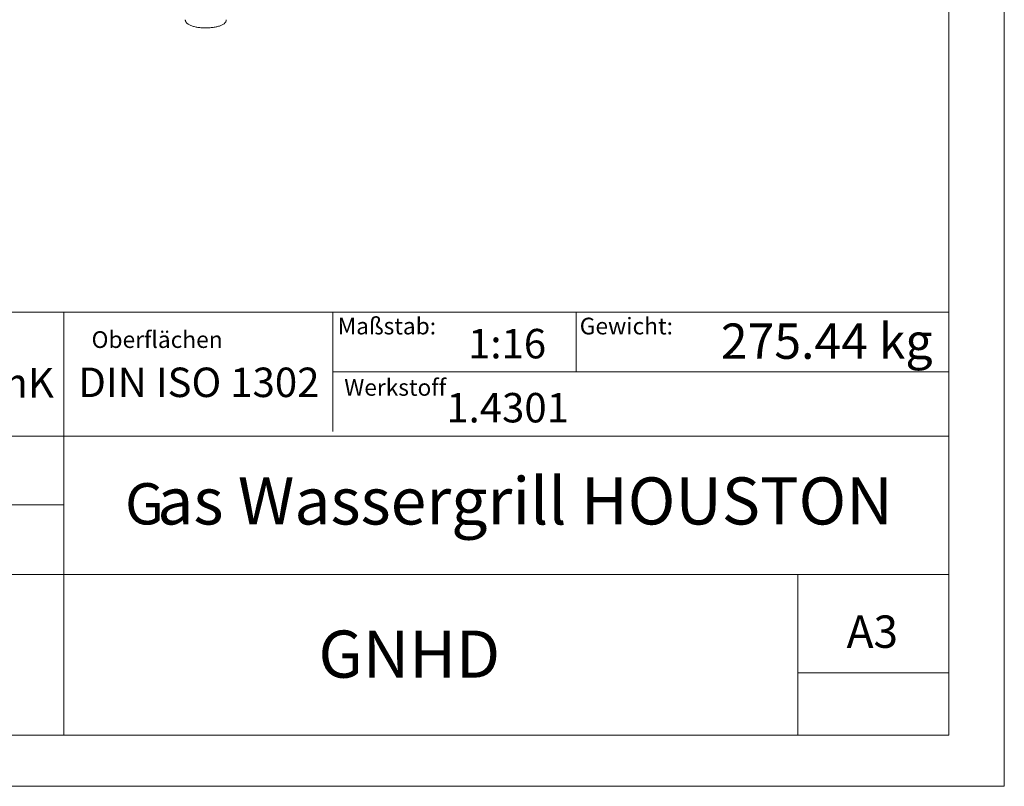
# Model space of a CAD drawing. Units: millimetres. Extents: x 5 to 415, y 5 to 292.
# Drawn here: x 327 to 415, y 5 to 74 of the extents above; entities that cross this region are included whole.
import ezdxf

# ---------------------------------------------------------------- set-up
doc = ezdxf.new("R2010")
doc.units = ezdxf.units.MM
for name, color, linetype in [('BEMAßUNG', 96, 'Continuous'), ('KONTUR', 1, 'Continuous'), ('SLD-0', 179, 'Continuous')]:
    doc.layers.add(name, color=color, linetype=linetype)
doc.styles.add('SLDTEXTSTYLE0', font='TXT', dxfattribs={"width": 0.75})

# ---------------------------------------------------------------- blocks, each defined once
blk = doc.blocks.new('SW_NOTE_0_49')
at = {"layer": 'BEMAßUNG', "color": 0, "attachment_point": 1, "style": 'SLDTEXTSTYLE0'}
for s, insert, char_height in [('as Wassergrill HOUSTON', (2.891, 5.3), 4.23333), ('G', (0, 4.775), 3.704)]:
    blk.add_mtext(s, dxfattribs=dict(at, insert=insert, char_height=char_height))

msp = doc.modelspace()

# ---------------------------------------------------------------- linework, layer by layer
at = {"layer": 'SLD-0', "color": 179, "linetype": 'Continuous', "lineweight": 18}
for p, q in [((415, 5), (415, 292)), ((410.0003, 286.5873), (410.0003, 47.5873)), ((410.0003, 47.5873), (273.4456, 47.5873)), ((330.4814, 47.5873), (330.4814, 36.4736)), ((354.6485, 47.5873), (354.6485, 36.886)), ((354.6485, 47.5873), (410.0003, 47.5873)), ((376.5203, 47.5873), (376.5203, 42.2367)), ((410.0003, 47.5873), (410.0003, 9.5873)), ((354.6485, 42.2367), (410.0003, 42.2367)), ((273.4456, 36.4736), (410.0003, 36.4736)), ((330.4814, 36.4736), (330.4814, 9.5873)), ((273.4456, 30.2786), (330.4816, 30.2786)), ((273.4456, 24.0413), (410.0003, 24.0413)), ((396.4345, 24.0413), (396.4345, 9.5873)), ((396.4345, 15.1862), (410.0003, 15.1862)), ((410.0003, 9.5873), (273.4456, 9.5873)), ((5, 5), (415, 5))]:
    msp.add_line(p, q, dxfattribs=at)
msp.add_open_spline([(341.4003, 73.8786), (341.4003, 73.8784), (341.3969, 73.8498), (341.4087, 73.792), (341.4356, 73.7113), (341.4813, 73.6361), (341.5429, 73.5654), (341.6232, 73.4978), (341.7232, 73.4337), (341.842, 73.3745), (341.9764, 73.3216), (342.1231, 73.2754), (342.2805, 73.236), (342.447, 73.2032), (342.6211, 73.177), (342.8013, 73.1575), (342.9858, 73.1447), (343.1728, 73.1387), (343.3605, 73.1395), (343.5469, 73.1472), (343.7301, 73.1615), (343.9082, 73.1826), (344.0797, 73.2101), (344.2427, 73.2441), (344.396, 73.2844), (344.5382, 73.3312), (344.6684, 73.3847), (344.7857, 73.4456), (344.8847, 73.5125), (344.9636, 73.5841), (345.0223, 73.6581), (345.0621, 73.7356), (345.0849, 73.8088), (345.0852, 73.856), (345.0853, 73.8754)], degree=3, knots=[0, 0, 0, 0, 0.0002181, 0.0269132, 0.0533239, 0.0805575, 0.1097913, 0.141823, 0.1764513, 0.2123142, 0.2479493, 0.2830703, 0.3177443, 0.3520853, 0.3861898, 0.4201314, 0.4539655, 0.4877359, 0.5214793, 0.5552279, 0.5890056, 0.622848, 0.6567967, 0.6909035, 0.7252366, 0.759888, 0.7949817, 0.8306683, 0.8670535, 0.8995012, 0.9290943, 0.956257, 0.9819711, 1, 1, 1, 1], dxfattribs=at)

# ---------------------------------------------------------------- block references
at = {"layer": 'BEMAßUNG'}
msp.add_blockref('SW_NOTE_0_49', (335.9881, 27.4574), dxfattribs=at)

# ---------------------------------------------------------------- texts
at = {"layer": 'BEMAßUNG', "style": 'SLDTEXTSTYLE0'}
for s, insert, char_height, attachment_point in [('275.44 kg', (399.0392, 46.5827), 3.175, 2), ('1.4301', (364.8561, 40.3398), 2.64583, 1)]:
    msp.add_mtext(s, dxfattribs=dict(at, insert=insert, char_height=char_height, attachment_point=attachment_point))
at = {"layer": 'KONTUR', "insert": (353.366, 18.9929), "char_height": 4.23333, "attachment_point": 1, "style": 'SLDTEXTSTYLE0'}
msp.add_mtext('GNHD', dxfattribs=at)
at = {"layer": 'SLD-0', "color": 179, "attachment_point": 1, "style": 'SLDTEXTSTYLE0'}
for s, insert, char_height in [('Maßstab:', (355.0934, 47.1031), 1.5), ('Gewicht:', (376.8468, 47.1031), 1.5), ('Oberflächen', (332.9789, 45.8863), 1.5), ('1:16', (366.8111, 46.096), 2.64583), ('DIN ISO 2768-mK', (300.9924, 42.5768), 2.645833), ('DIN ISO 1302', (331.7894, 42.6193), 2.645833), ('Werkstoff', (355.6862, 41.5903), 1.5), ('A3', (400.831, 20.3491), 2.91042)]:
    msp.add_mtext(s, dxfattribs=dict(at, insert=insert, char_height=char_height))

doc.saveas('drawing.dxf')
